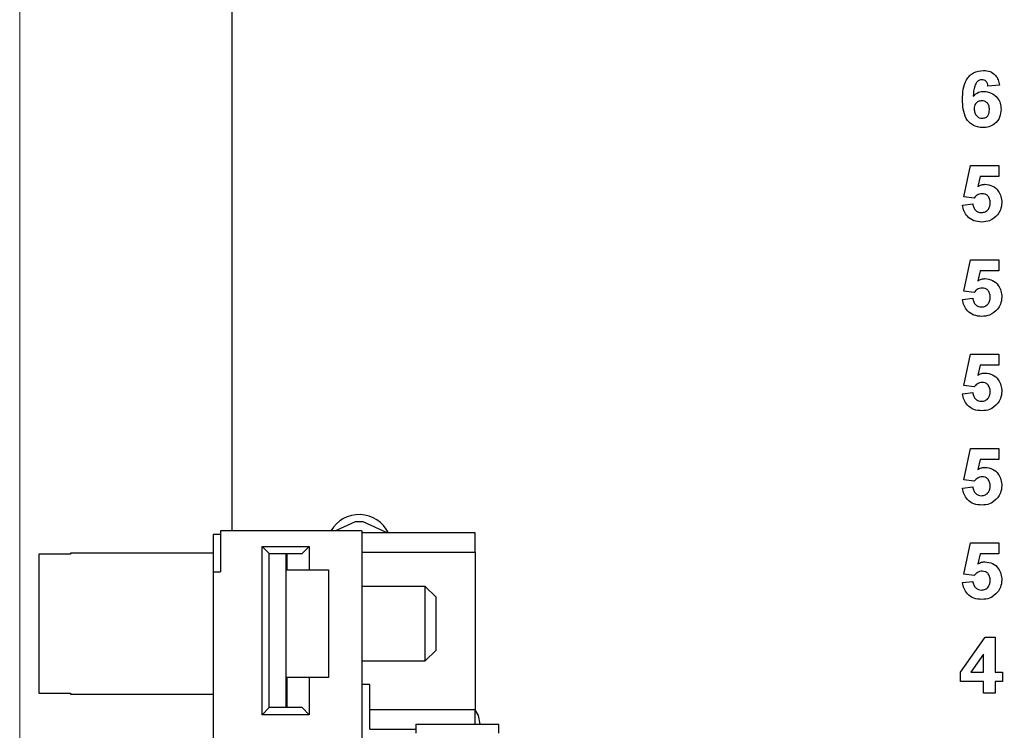
# Model space of a CAD drawing. Units: inches. Extents: x 0.1 to 15.3, y 0.1 to 9.9.
# Drawn here: x 7 to 8, y 6.5 to 7.3 of the extents above; entities that cross this region are included whole.
import ezdxf

# ---------------------------------------------------------------- set-up
doc = ezdxf.new("R2010")
doc.units = ezdxf.units.IN
doc.header["$LTSCALE"] = 0.909091
doc.header["$MEASUREMENT"] = 0
doc.styles.add('SLDTEXTSTYLE0', font='TXT', dxfattribs={"width": 0.75})
doc.dimstyles.new('SLDDIMSTYLE0', dxfattribs={"dimtxt": 0.125268, "dimasz": 0.118182, "dimexe": 0, "dimexo": 0.0625, "dimgap": 0.031317, "dimtad": 1, "dimrnd": 1e-09, "dimzin": 12, "dimdsep": 46, "dimtxsty": 'SLDTEXTSTYLE0', "dimsah": 1, "dimcen": 0.09, "dimadec": 0, "dimazin": 3, "dimtfac": 1, "dimtofl": 0, "dimtmove": 0, "dimatfit": 3, "dimfxl": 0, "dimfrac": 2, "dimtolj": 1, "dimtzin": 12, "dimarcsym": 0})

# ---------------------------------------------------------------- blocks, each defined once
blk = doc.blocks.new('_D')
at = {"color": 7, "linetype": 'Continuous', "lineweight": 18}
for p, q in [((6.9591, 6.5193), (6.9591, 9.2606)), ((11.9086, 6.5167), (11.9086, 9.2606)), ((6.9591, 9.2248), (11.9086, 9.2248))]:
    blk.add_line(p, q, dxfattribs=at)
for points in [[(6.9591, 9.2248), (7.0772, 9.2067), (7.0772, 9.243)], [(11.9086, 9.2248), (11.7904, 9.243), (11.7904, 9.2067)]]:
    blk.add_solid(points, dxfattribs=at)
at = {"color": 7, "linetype": 'Continuous', "lineweight": 18, "insert": (9.2666, 9.3863), "char_height": 0.12527, "attachment_point": 1, "style": 'SLDTEXTSTYLE0'}
blk.add_mtext('4.95', dxfattribs=at)

msp = doc.modelspace()

# ---------------------------------------------------------------- linework, layer by layer
at = {"color": 7, "linetype": 'Continuous', "lineweight": 25}
for p, q in [((7.1838, 8.2733), (7.1838, 6.7404)), ((7.9969, 7.2127), (7.9846, 7.2114)), ((7.9592, 7.0944), (7.9661, 7.1276)), ((7.9661, 7.1276), (7.9961, 7.1276)), ((7.9961, 7.1276), (7.9961, 7.116)), ((7.9762, 7.116), (7.9738, 7.1052)), ((7.9961, 7.116), (7.9762, 7.116)), ((7.9698, 7.093), (7.9592, 7.0944)), ((7.9577, 7.0855), (7.9684, 7.0868)), ((7.9592, 6.9944), (7.9661, 7.0276)), ((7.9661, 7.0276), (7.9961, 7.0276)), ((7.9961, 7.0276), (7.9961, 7.016)), ((7.9762, 7.016), (7.9738, 7.0052)), ((7.9961, 7.016), (7.9762, 7.016)), ((7.9698, 6.993), (7.9592, 6.9944)), ((7.9577, 6.9855), (7.9684, 6.9868)), ((7.9592, 6.8944), (7.9661, 6.9276)), ((7.9661, 6.9276), (7.9961, 6.9276)), ((7.9961, 6.9276), (7.9961, 6.916)), ((7.9762, 6.916), (7.9738, 6.9052)), ((7.9961, 6.916), (7.9762, 6.916)), ((7.9698, 6.893), (7.9592, 6.8944)), ((7.9577, 6.8855), (7.9684, 6.8868)), ((7.9592, 6.7944), (7.9661, 6.8276)), ((7.9661, 6.8276), (7.9961, 6.8276)), ((7.9961, 6.8276), (7.9961, 6.816)), ((7.9762, 6.816), (7.9738, 6.8052)), ((7.9961, 6.816), (7.9762, 6.816)), ((7.9698, 6.793), (7.9592, 6.7944)), ((7.9577, 6.7855), (7.9684, 6.7868)), ((7.3142, 6.75), (7.2935, 6.7404)), ((7.3228, 6.75), (7.3142, 6.75)), ((7.3484, 6.7381), (7.3228, 6.75)), ((7.1716, 6.7404), (7.1716, 6.697)), ((7.3213, 6.7404), (7.1716, 6.7404)), ((7.3213, 6.7404), (7.3213, 5.2545)), ((7.4415, 6.7381), (7.3213, 6.7381)), ((7.4415, 6.7177), (7.4415, 6.7381)), ((7.1638, 6.7364), (7.1638, 6.697)), ((7.1716, 6.7364), (7.1638, 6.7364)), ((7.9592, 6.6944), (7.9661, 6.7276)), ((7.9661, 6.7276), (7.9961, 6.7276)), ((7.9961, 6.7276), (7.9961, 6.716)), ((7.1638, 6.7167), (7.013, 6.7167)), ((7.013, 6.7167), (7.013, 6.7156)), ((7.2157, 6.7238), (7.2657, 6.7238)), ((7.2157, 6.5455), (7.2157, 6.7238)), ((7.2157, 6.7238), (7.2232, 6.7163)), ((7.2232, 6.7163), (7.2583, 6.7163)), ((7.2232, 6.553), (7.2232, 6.7163)), ((7.2412, 6.553), (7.2412, 6.7163)), ((7.2421, 6.7163), (7.2421, 6.699)), ((7.2657, 6.7238), (7.2583, 6.7163)), ((7.2657, 6.7238), (7.2657, 6.699)), ((7.3213, 6.7177), (7.4415, 6.7177)), ((7.4415, 6.7177), (7.4415, 6.5507)), ((7.9762, 6.716), (7.9738, 6.7052)), ((7.9961, 6.716), (7.9762, 6.716)), ((7.013, 6.7156), (6.9795, 6.7156)), ((6.9795, 6.7156), (6.9795, 6.5682)), ((7.1638, 6.697), (7.1638, 6.4274)), ((7.1638, 6.697), (7.1716, 6.697)), ((7.2421, 6.699), (7.2657, 6.699)), ((7.2657, 6.699), (7.2862, 6.699)), ((7.2862, 6.699), (7.2862, 6.5848)), ((7.9577, 6.6855), (7.9684, 6.6868)), ((7.9698, 6.693), (7.9592, 6.6944)), ((7.3886, 6.6813), (7.3213, 6.6813)), ((7.4, 6.6699), (7.3886, 6.6813)), ((7.3886, 6.6026), (7.3886, 6.6813)), ((7.4, 6.614), (7.4, 6.6699)), ((7.9554, 6.5906), (7.9816, 6.6276)), ((7.9816, 6.6276), (7.9923, 6.6276)), ((7.9923, 6.6276), (7.9923, 6.5907)), ((7.3886, 6.6026), (7.4, 6.614)), ((7.3213, 6.6026), (7.3886, 6.6026)), ((7.98, 6.6096), (7.9665, 6.5907)), ((7.98, 6.5907), (7.98, 6.6096)), ((7.2421, 6.5848), (7.2421, 6.553)), ((7.2657, 6.5848), (7.2421, 6.5848)), ((7.2862, 6.5848), (7.2657, 6.5848)), ((7.2657, 6.5848), (7.2657, 6.5455)), ((7.9554, 6.5807), (7.9554, 6.5906)), ((7.98, 6.5807), (7.9554, 6.5807)), ((7.9665, 6.5907), (7.98, 6.5907)), ((7.98, 6.5683), (7.98, 6.5807)), ((7.9923, 6.5907), (8, 6.5907)), ((8, 6.5807), (7.9923, 6.5807)), ((7.9923, 6.5807), (7.9923, 6.5683)), ((8, 6.5907), (8, 6.5807)), ((7.3299, 6.5774), (7.3213, 6.5774)), ((7.3299, 6.5507), (7.3299, 6.5774)), ((6.9795, 6.5682), (7.013, 6.5682)), ((7.013, 6.5682), (7.013, 6.5671)), ((7.013, 6.5671), (7.1638, 6.5671)), ((7.9923, 6.5683), (7.98, 6.5683)), ((7.2232, 6.553), (7.2157, 6.5455)), ((7.2583, 6.553), (7.2232, 6.553)), ((7.2657, 6.5455), (7.2583, 6.553)), ((7.4415, 6.5507), (7.3299, 6.5507)), ((7.3299, 6.5303), (7.3299, 6.5507)), ((7.4415, 6.5356), (7.4415, 6.5507)), ((7.2657, 6.5455), (7.2157, 6.5455)), ((7.3299, 6.5303), (7.3787, 6.5303)), ((7.3787, 6.5356), (7.4665, 6.5356)), ((7.3787, 6.5356), (7.3787, 6.5258)), ((7.4665, 6.5258), (7.4665, 6.5356))]:
    msp.add_line(p, q, dxfattribs=at)
at = {"color": 7, "linetype": 'Continuous', "lineweight": 25, "flags": 128}
msp.add_lwpolyline([(7.4468, 6.5356), (7.4449, 6.5447), (7.4415, 6.5506)], dxfattribs=at)
at = {"color": 7, "linetype": 'Continuous', "lineweight": 25}
msp.add_arc((7.3185, 6.7232), 0.0344, 25.6456, 150.0376, dxfattribs=at)
for points, knots in [([(7.9577, 7.1975), (7.9578, 7.2011), (7.958, 7.2082), (7.9606, 7.2171), (7.965, 7.2227), (7.9707, 7.2272), (7.9761, 7.2279), (7.9798, 7.2283)], [0, 0, 0, 0, 0.250911, 0.500911, 0.626182, 0.751472, 1, 1, 1, 1]), ([(7.9798, 7.2283), (7.9822, 7.2281), (7.987, 7.2277), (7.9925, 7.2236), (7.9957, 7.2182), (7.9965, 7.2145), (7.9969, 7.2127)], [0, 0, 0, 0, 0.279844, 0.558968, 0.779228, 1, 1, 1, 1]), ([(7.9781, 7.2183), (7.9772, 7.2182), (7.9754, 7.218), (7.9724, 7.2159), (7.9695, 7.21), (7.9692, 7.2046), (7.969, 7.201)], [0, 0, 0, 0, 0.124853, 0.249896, 0.498378, 1, 1, 1, 1]), ([(7.9846, 7.2114), (7.9844, 7.2124), (7.9841, 7.2143), (7.9827, 7.2168), (7.9805, 7.2182), (7.9789, 7.2183), (7.9781, 7.2183)], [0, 0, 0, 0, 0.280711, 0.560046, 0.779736, 1, 1, 1, 1]), ([(7.969, 7.201), (7.9708, 7.2026), (7.974, 7.2055), (7.9783, 7.2059), (7.9802, 7.206)], [0, 0, 0, 0, 0.559007, 1, 1, 1, 1]), ([(7.9802, 7.206), (7.9829, 7.2057), (7.9884, 7.205), (7.9945, 7.1999), (7.998, 7.1936), (7.9983, 7.1893), (7.9984, 7.1871)], [0, 0, 0, 0, 0.279491, 0.559174, 0.77936, 1, 1, 1, 1]), ([(7.9788, 7.1676), (7.9753, 7.168), (7.9701, 7.1687), (7.9646, 7.1732), (7.9604, 7.1787), (7.958, 7.1872), (7.9578, 7.1941), (7.9577, 7.1975)], [0, 0, 0, 0, 0.248418, 0.373713, 0.498996, 0.749044, 1, 1, 1, 1]), ([(7.978, 7.196), (7.9767, 7.1959), (7.9743, 7.1956), (7.9714, 7.1933), (7.9701, 7.1903), (7.97, 7.1884), (7.97, 7.1874)], [0, 0, 0, 0, 0.279856, 0.559073, 0.779091, 1, 1, 1, 1]), ([(7.9861, 7.1866), (7.9861, 7.1879), (7.986, 7.1905), (7.9841, 7.1939), (7.9811, 7.1958), (7.979, 7.196), (7.978, 7.196)], [0, 0, 0, 0, 0.280827, 0.559223, 0.779509, 1, 1, 1, 1]), ([(7.97, 7.1874), (7.9701, 7.186), (7.9702, 7.1833), (7.9724, 7.18), (7.9753, 7.1779), (7.9775, 7.1777), (7.9786, 7.1776)], [0, 0, 0, 0, 0.280503, 0.559381, 0.779863, 1, 1, 1, 1]), ([(7.9786, 7.1776), (7.9798, 7.1777), (7.9823, 7.178), (7.9858, 7.1813), (7.986, 7.1845), (7.9861, 7.1866)], [0, 0, 0, 0, 0.280736, 0.560232, 1, 1, 1, 1]), ([(7.9984, 7.1871), (7.9982, 7.1842), (7.9977, 7.1784), (7.9924, 7.1717), (7.9857, 7.1681), (7.9811, 7.1677), (7.9788, 7.1676)], [0, 0, 0, 0, 0.280027, 0.559147, 0.779329, 1, 1, 1, 1]), ([(7.9738, 7.1052), (7.9751, 7.1059), (7.9775, 7.1073), (7.9802, 7.1075), (7.9814, 7.1076)], [0, 0, 0, 0, 0.5599391, 1, 1, 1, 1]), ([(7.9814, 7.1076), (7.9842, 7.1072), (7.9897, 7.1065), (7.9956, 7.1011), (7.9988, 7.0946), (7.9991, 7.0903), (7.9992, 7.0881)], [0, 0, 0, 0, 0.279192, 0.558822, 0.779162, 1, 1, 1, 1]), ([(7.9783, 7.0976), (7.9774, 7.0975), (7.9755, 7.0973), (7.9725, 7.0958), (7.9708, 7.094), (7.9698, 7.093)], [0, 0, 0, 0, 0.280018, 0.560123, 1, 1, 1, 1]), ([(7.9869, 7.0879), (7.9868, 7.0893), (7.9867, 7.092), (7.9847, 7.0954), (7.9816, 7.0973), (7.9794, 7.0975), (7.9783, 7.0976)], [0, 0, 0, 0, 0.28089, 0.559438, 0.779486, 1, 1, 1, 1]), ([(7.978, 7.0676), (7.9752, 7.0678), (7.9696, 7.0682), (7.9629, 7.0729), (7.9589, 7.079), (7.9581, 7.0833), (7.9577, 7.0855)], [0, 0, 0, 0, 0.280097, 0.559166, 0.779376, 1, 1, 1, 1]), ([(7.9684, 7.0868), (7.9687, 7.0855), (7.9692, 7.0829), (7.9715, 7.0798), (7.9744, 7.0779), (7.9765, 7.0777), (7.9776, 7.0776)], [0, 0, 0, 0, 0.280329, 0.559936, 0.780012, 1, 1, 1, 1]), ([(7.9776, 7.0776), (7.9791, 7.0777), (7.982, 7.0781), (7.9853, 7.0809), (7.9867, 7.0844), (7.9868, 7.0867), (7.9869, 7.0879)], [0, 0, 0, 0, 0.279584, 0.558651, 0.778914, 1, 1, 1, 1]), ([(7.9992, 7.0881), (7.999, 7.0855), (7.9985, 7.0809), (7.9959, 7.077), (7.9948, 7.0753)], [0, 0, 0, 0, 0.559398, 1, 1, 1, 1]), ([(7.9948, 7.0753), (7.9921, 7.0728), (7.9874, 7.0682), (7.9809, 7.0678), (7.978, 7.0676)], [0, 0, 0, 0, 0.55822, 1, 1, 1, 1]), ([(7.9783, 6.9976), (7.9774, 6.9975), (7.9755, 6.9973), (7.9725, 6.9958), (7.9708, 6.994), (7.9698, 6.993)], [0, 0, 0, 0, 0.280019, 0.560125, 1, 1, 1, 1]), ([(7.9738, 7.0052), (7.9751, 7.0059), (7.9775, 7.0073), (7.9802, 7.0075), (7.9814, 7.0076)], [0, 0, 0, 0, 0.559938, 1, 1, 1, 1]), ([(7.9869, 6.9879), (7.9868, 6.9893), (7.9867, 6.992), (7.9847, 6.9954), (7.9816, 6.9973), (7.9794, 6.9975), (7.9783, 6.9976)], [0, 0, 0, 0, 0.2808928, 0.5594386, 0.7794859, 1, 1, 1, 1]), ([(7.9814, 7.0076), (7.9842, 7.0072), (7.9897, 7.0065), (7.9956, 7.0011), (7.9988, 6.9946), (7.9991, 6.9903), (7.9992, 6.9881)], [0, 0, 0, 0, 0.279192, 0.558823, 0.779161, 1, 1, 1, 1]), ([(7.9776, 6.9776), (7.9791, 6.9777), (7.982, 6.9781), (7.9853, 6.9809), (7.9867, 6.9844), (7.9868, 6.9867), (7.9869, 6.9879)], [0, 0, 0, 0, 0.279583, 0.558651, 0.778914, 1, 1, 1, 1]), ([(7.9992, 6.9881), (7.999, 6.9855), (7.9985, 6.9809), (7.9959, 6.977), (7.9948, 6.9753)], [0, 0, 0, 0, 0.5593966, 1, 1, 1, 1]), ([(7.978, 6.9676), (7.9752, 6.9678), (7.9696, 6.9682), (7.9629, 6.9729), (7.9589, 6.979), (7.9581, 6.9833), (7.9577, 6.9855)], [0, 0, 0, 0, 0.280097, 0.559166, 0.779376, 1, 1, 1, 1]), ([(7.9684, 6.9868), (7.9687, 6.9855), (7.9692, 6.9829), (7.9715, 6.9798), (7.9744, 6.9779), (7.9765, 6.9777), (7.9776, 6.9776)], [0, 0, 0, 0, 0.280327, 0.559935, 0.780012, 1, 1, 1, 1]), ([(7.9948, 6.9753), (7.9921, 6.9728), (7.9874, 6.9682), (7.9809, 6.9678), (7.978, 6.9676)], [0, 0, 0, 0, 0.55822, 1, 1, 1, 1]), ([(7.9738, 6.9052), (7.9751, 6.9059), (7.9775, 6.9073), (7.9802, 6.9075), (7.9814, 6.9076)], [0, 0, 0, 0, 0.559938, 1, 1, 1, 1]), ([(7.9814, 6.9076), (7.9842, 6.9072), (7.9897, 6.9065), (7.9956, 6.9011), (7.9988, 6.8946), (7.9991, 6.8903), (7.9992, 6.8881)], [0, 0, 0, 0, 0.279192, 0.558823, 0.779161, 1, 1, 1, 1]), ([(7.9783, 6.8976), (7.9774, 6.8975), (7.9755, 6.8973), (7.9725, 6.8958), (7.9708, 6.894), (7.9698, 6.893)], [0, 0, 0, 0, 0.280019, 0.560125, 1, 1, 1, 1]), ([(7.9869, 6.8879), (7.9868, 6.8893), (7.9867, 6.892), (7.9847, 6.8954), (7.9816, 6.8973), (7.9794, 6.8975), (7.9783, 6.8976)], [0, 0, 0, 0, 0.280892, 0.55944, 0.779486, 1, 1, 1, 1]), ([(7.978, 6.8676), (7.9752, 6.8678), (7.9696, 6.8682), (7.9629, 6.8729), (7.9589, 6.879), (7.9581, 6.8833), (7.9577, 6.8855)], [0, 0, 0, 0, 0.280096, 0.559166, 0.779375, 1, 1, 1, 1]), ([(7.9684, 6.8868), (7.9687, 6.8855), (7.9692, 6.8829), (7.9715, 6.8798), (7.9744, 6.8779), (7.9765, 6.8777), (7.9776, 6.8776)], [0, 0, 0, 0, 0.280327, 0.559936, 0.780012, 1, 1, 1, 1]), ([(7.9776, 6.8776), (7.9791, 6.8777), (7.982, 6.8781), (7.9853, 6.8809), (7.9867, 6.8844), (7.9868, 6.8867), (7.9869, 6.8879)], [0, 0, 0, 0, 0.279584, 0.55865, 0.778914, 1, 1, 1, 1]), ([(7.9992, 6.8881), (7.999, 6.8855), (7.9985, 6.8809), (7.9959, 6.877), (7.9948, 6.8753)], [0, 0, 0, 0, 0.5593966, 1, 1, 1, 1]), ([(7.9948, 6.8753), (7.9921, 6.8728), (7.9874, 6.8682), (7.9809, 6.8678), (7.978, 6.8676)], [0, 0, 0, 0, 0.55822, 1, 1, 1, 1]), ([(7.9738, 6.8052), (7.9751, 6.8059), (7.9775, 6.8073), (7.9802, 6.8075), (7.9814, 6.8076)], [0, 0, 0, 0, 0.559938, 1, 1, 1, 1]), ([(7.9814, 6.8076), (7.9842, 6.8072), (7.9897, 6.8065), (7.9956, 6.8011), (7.9988, 6.7946), (7.9991, 6.7903), (7.9992, 6.7881)], [0, 0, 0, 0, 0.279192, 0.558823, 0.779161, 1, 1, 1, 1]), ([(7.9783, 6.7976), (7.9774, 6.7975), (7.9755, 6.7973), (7.9725, 6.7958), (7.9708, 6.794), (7.9698, 6.793)], [0, 0, 0, 0, 0.280019, 0.560125, 1, 1, 1, 1]), ([(7.9869, 6.7879), (7.9868, 6.7893), (7.9867, 6.792), (7.9847, 6.7954), (7.9816, 6.7973), (7.9794, 6.7975), (7.9783, 6.7976)], [0, 0, 0, 0, 0.280892, 0.559438, 0.779486, 1, 1, 1, 1]), ([(7.978, 6.7676), (7.9752, 6.7678), (7.9696, 6.7682), (7.9629, 6.7729), (7.9589, 6.779), (7.9581, 6.7833), (7.9577, 6.7855)], [0, 0, 0, 0, 0.280097, 0.559166, 0.779376, 1, 1, 1, 1]), ([(7.9684, 6.7868), (7.9687, 6.7855), (7.9692, 6.7829), (7.9715, 6.7798), (7.9744, 6.7779), (7.9765, 6.7777), (7.9776, 6.7776)], [0, 0, 0, 0, 0.280327, 0.559936, 0.780012, 1, 1, 1, 1]), ([(7.9776, 6.7776), (7.9791, 6.7777), (7.982, 6.7781), (7.9853, 6.7809), (7.9867, 6.7844), (7.9868, 6.7867), (7.9869, 6.7879)], [0, 0, 0, 0, 0.279584, 0.55865, 0.778914, 1, 1, 1, 1]), ([(7.9992, 6.7881), (7.999, 6.7855), (7.9985, 6.7809), (7.9959, 6.777), (7.9948, 6.7753)], [0, 0, 0, 0, 0.5593972, 1, 1, 1, 1]), ([(7.9948, 6.7753), (7.9921, 6.7728), (7.9874, 6.7682), (7.9809, 6.7678), (7.978, 6.7676)], [0, 0, 0, 0, 0.55822, 1, 1, 1, 1]), ([(7.9738, 6.7052), (7.9751, 6.7059), (7.9775, 6.7073), (7.9802, 6.7075), (7.9814, 6.7076)], [0, 0, 0, 0, 0.559938, 1, 1, 1, 1]), ([(7.9814, 6.7076), (7.9842, 6.7072), (7.9897, 6.7065), (7.9956, 6.7011), (7.9988, 6.6946), (7.9991, 6.6903), (7.9992, 6.6881)], [0, 0, 0, 0, 0.279192, 0.558823, 0.779161, 1, 1, 1, 1]), ([(7.9783, 6.6976), (7.9774, 6.6975), (7.9755, 6.6973), (7.9725, 6.6958), (7.9708, 6.694), (7.9698, 6.693)], [0, 0, 0, 0, 0.280019, 0.560125, 1, 1, 1, 1]), ([(7.9869, 6.6879), (7.9868, 6.6893), (7.9867, 6.692), (7.9847, 6.6954), (7.9816, 6.6973), (7.9794, 6.6975), (7.9783, 6.6976)], [0, 0, 0, 0, 0.280893, 0.559438, 0.779486, 1, 1, 1, 1]), ([(7.978, 6.6676), (7.9752, 6.6678), (7.9696, 6.6682), (7.9629, 6.6729), (7.9589, 6.679), (7.9581, 6.6833), (7.9577, 6.6855)], [0, 0, 0, 0, 0.280097, 0.559166, 0.779376, 1, 1, 1, 1]), ([(7.9684, 6.6868), (7.9687, 6.6855), (7.9692, 6.6829), (7.9715, 6.6798), (7.9744, 6.6779), (7.9765, 6.6777), (7.9776, 6.6776)], [0, 0, 0, 0, 0.280327, 0.5599354, 0.7800119, 1, 1, 1, 1]), ([(7.9776, 6.6776), (7.9791, 6.6777), (7.982, 6.6781), (7.9853, 6.6809), (7.9867, 6.6844), (7.9868, 6.6867), (7.9869, 6.6879)], [0, 0, 0, 0, 0.279584, 0.558651, 0.778914, 1, 1, 1, 1]), ([(7.9992, 6.6881), (7.999, 6.6855), (7.9985, 6.6809), (7.9959, 6.677), (7.9948, 6.6753)], [0, 0, 0, 0, 0.5593966, 1, 1, 1, 1]), ([(7.9948, 6.6753), (7.9921, 6.6728), (7.9874, 6.6682), (7.9809, 6.6678), (7.978, 6.6676)], [0, 0, 0, 0, 0.55822, 1, 1, 1, 1])]:
    msp.add_open_spline(points, degree=3, knots=knots, dxfattribs=at)

# ---------------------------------------------------------------- dimensions: what is measured, and where the dimension line sits
at = {"color": 7, "linetype": 'Continuous', "lineweight": 18}
dim = msp.add_linear_dim(base=(11.9086, 9.2248), p1=(6.9591, 6.4835), p2=(11.9086, 6.4809), dimstyle='SLDDIMSTYLE0', dxfattribs=at)
dim.commit()
dim.dimension.update_dxf_attribs({"geometry": '_D', "text_midpoint": (9.4286, 9.2248), "dimtype": 160})

doc.saveas('drawing.dxf')
